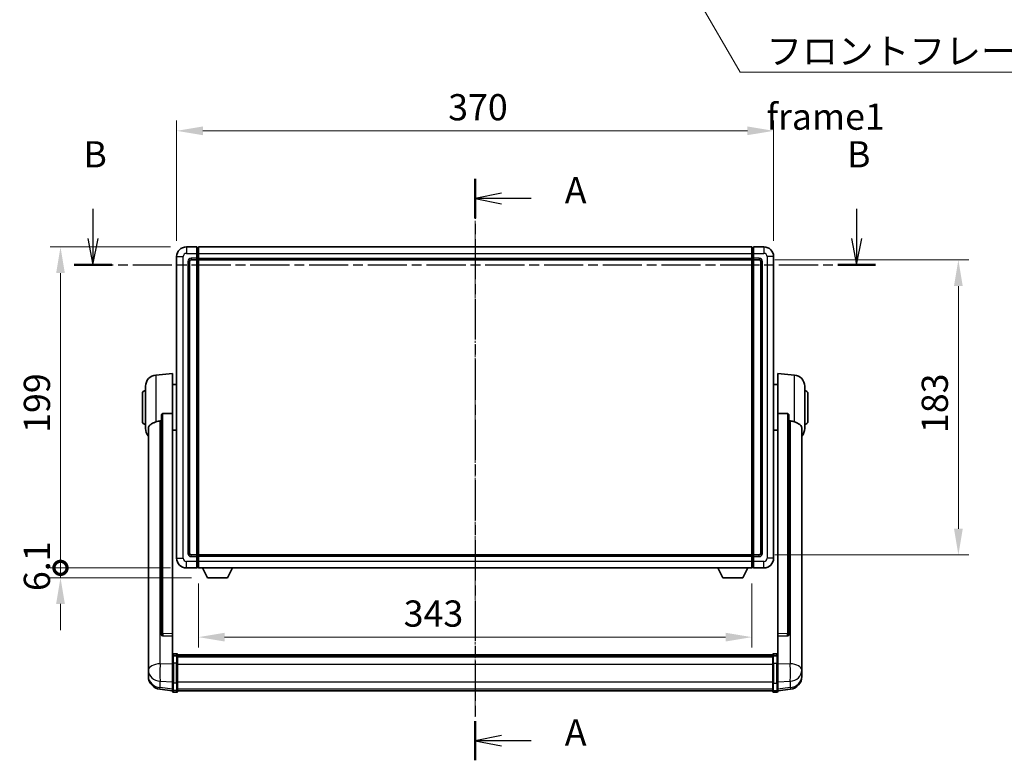
# Model space of a CAD drawing. Units: millimetres. Extents: x 4 to 13173, y 3 to 1830.
# Drawn here: x 3045 to 3655, y 671 to 1130 of the extents above; entities that cross this region are included whole.
import ezdxf

# ---------------------------------------------------------------- set-up
doc = ezdxf.new("R2010")
doc.units = ezdxf.units.MM
doc.linetypes.add('CHAIN', pattern=[0.3543, 0.2362, -0.0295, 0.0591, -0.0295])
doc.layers.add('Centerline (ISO)', color=7, linetype='Continuous', lineweight=18, true_color=0x80ffff)
for name, color, linetype, lineweight in [('Dimension (ISO)', 7, 'Continuous', 18), ('Dimension (ISO) @ 1', 7, 'Continuous', 18), ('Section Line (ISO)', 7, 'CHAIN', 25), ('Symbol (ISO)', 7, 'Continuous', 18), ('Symbol (ISO) @ 1', 7, 'Continuous', 18), ('Visible (ISO)', 7, 'Continuous', 35), ('Visible Narrow (ISO)', 7, 'Continuous', 25)]:
    doc.layers.add(name, color=color, linetype=linetype, lineweight=lineweight)
doc.styles.add('Note Text (TK)', font='MS PGothic.ttf')
doc.dimstyles.new('Default - Method 1b (TK)', dxfattribs={"dimscale": 6, "dimtxt": 2.5, "dimasz": 2.5, "dimexe": 1, "dimexo": 1.5, "dimgap": 1, "dimtad": 1, "dimtoh": 1, "dimrnd": 1e-08, "dimdsep": 46, "dimtxsty": 'Note Text (TK)', "dimcen": 0.09, "dimdle": 5, "dimclrd": 100, "dimclre": 100, "dimclrt": 7, "dimadec": 1, "dimazin": 1, "dimtfac": 1, "dimtmove": 0, "dimatfit": 3, "dimfxl": 0, "dimtolj": 1, "dimlwd": -1, "dimlwe": -1, "dimarcsym": 0})
doc.dimstyles.new('Default - Method 1b (TK)$7', dxfattribs={"dimscale": 6, "dimtxt": 2.5, "dimasz": 2.5, "dimexe": 1, "dimexo": 1.5, "dimgap": 1, "dimtad": 1, "dimtoh": 1, "dimrnd": 1e-08, "dimdsep": 46, "dimtxsty": 'Note Text (TK)', "dimcen": 0.09, "dimdle": 5, "dimclrd": 256, "dimclre": 100, "dimclrt": 7, "dimadec": 1, "dimazin": 1, "dimtfac": 1, "dimtmove": 0, "dimatfit": 3, "dimfxl": 0, "dimtolj": 1, "dimlwd": -1, "dimlwe": -1, "dimarcsym": 0})

# ---------------------------------------------------------------- blocks, each defined once
blk = doc.blocks.new('2dTransSection0')
at = {"layer": 'Section Line (ISO)', "linetype": 'CHAIN', "ltscale": 16.221233}
blk.add_line((163.305, 166.202), (163.305, 110.73), dxfattribs=at)
at = {"layer": 'Section Line (ISO)', "linetype": 'Continuous', "lineweight": 50}
for p, q in [((163.305, 166.202), (163.305, 162.454)), ((163.305, 114.477), (163.305, 110.73))]:
    blk.add_line(p, q, dxfattribs=at)
at = {"layer": 'Section Line (ISO)', "linetype": 'Continuous'}
for p, q in [((165.805, 164.828), (163.305, 164.328)), ((165.805, 164.328), (163.305, 164.328)), ((163.305, 164.328), (165.805, 163.828)), ((168.645, 164.328), (165.805, 164.328)), ((165.805, 113.103), (163.305, 112.603)), ((165.805, 112.603), (163.305, 112.603)), ((163.305, 112.603), (165.805, 112.103)), ((168.645, 112.603), (165.805, 112.603))]:
    blk.add_line(p, q, dxfattribs=at)
at = {"layer": 'Section Line (ISO)', "char_height": 2.5, "attachment_point": 7, "style": 'Note Text (TK)'}
for insert in [(171.853, 163.085), (171.853, 111.361)]:
    blk.add_mtext('A', dxfattribs=dict(at, insert=insert))
blk = doc.blocks.new('2dTransSection1')
at = {"layer": 'Section Line (ISO)', "linetype": 'Continuous'}
for p, q in [((126.864, 163.324), (126.864, 160.51)), ((199.679, 163.324), (199.679, 160.51)), ((126.364, 160.51), (126.864, 158.01)), ((126.864, 160.51), (126.864, 158.01)), ((126.864, 158.01), (127.364, 160.51)), ((199.179, 160.51), (199.679, 158.01)), ((199.679, 160.51), (199.679, 158.01)), ((199.679, 158.01), (200.179, 160.51))]:
    blk.add_line(p, q, dxfattribs=at)
at = {"layer": 'Section Line (ISO)', "linetype": 'CHAIN', "ltscale": 15.80907}
blk.add_line((125.063, 158.01), (201.479, 158.01), dxfattribs=at)
at = {"layer": 'Section Line (ISO)', "linetype": 'Continuous', "lineweight": 50}
for p, q in [((125.063, 158.01), (128.664, 158.01)), ((197.878, 158.01), (201.479, 158.01))]:
    blk.add_line(p, q, dxfattribs=at)
at = {"layer": 'Section Line (ISO)', "char_height": 2.5, "attachment_point": 7, "style": 'Note Text (TK)'}
for insert in [(125.944, 166.51), (198.759, 166.51)]:
    blk.add_mtext('B', dxfattribs=dict(at, insert=insert))
blk = doc.blocks.new('*D127')
at = {"layer": 'Defpoints', "color": 0, "transparency": 16777216}
for p in [(3512.33, 1061.29), (3142.33, 983.29), (3512.33, 983.29)]:
    blk.add_point(p, dxfattribs=at)
at = {"layer": 'Dimension (ISO)', "color": 100, "transparency": 16777216}
for p, q in [((3142.33, 993.04), (3142.33, 1067.79)), ((3512.33, 993.04), (3512.33, 1067.79)), ((3158.58, 1061.29), (3496.08, 1061.29))]:
    blk.add_line(p, q, dxfattribs=at)
for points in [[(3158.58, 1064), (3158.58, 1058.59), (3142.33, 1061.29)], [(3496.08, 1064), (3496.08, 1058.59), (3512.33, 1061.29)]]:
    blk.add_solid(points, dxfattribs=at)
at = {"layer": 'Dimension (ISO)', "color": 7, "transparency": 16777216, "insert": (3310.62, 1075.92), "char_height": 16.25, "attachment_point": 4, "style": 'Note Text (TK)'}
blk.add_mtext('\\A1;370', dxfattribs=at)
blk = doc.blocks.new('*D128')
at = {"layer": 'Defpoints', "color": 0, "transparency": 16777216}
for p in [(3503.33, 981.29), (3503.33, 798.29), (3626.83, 798.29)]:
    blk.add_point(p, dxfattribs=at)
at = {"layer": 'Dimension (ISO)', "color": 100, "transparency": 16777216}
for p, q in [((3513.08, 981.29), (3633.33, 981.29)), ((3626.83, 965.04), (3626.83, 814.54)), ((3513.08, 798.29), (3633.33, 798.29))]:
    blk.add_line(p, q, dxfattribs=at)
for points in [[(3624.12, 965.04), (3629.54, 965.04), (3626.83, 981.29)], [(3624.12, 814.54), (3629.54, 814.54), (3626.83, 798.29)]]:
    blk.add_solid(points, dxfattribs=at)
at = {"layer": 'Dimension (ISO)', "color": 7, "transparency": 16777216, "insert": (3612.21, 873.91), "char_height": 16.25, "attachment_point": 4, "rotation": 90, "style": 'Note Text (TK)'}
blk.add_mtext('\\A1;183', dxfattribs=at)
blk = doc.blocks.new('*D129')
at = {"layer": 'Defpoints', "color": 0, "transparency": 16777216}
for p in [(3155.83, 790.29), (3498.83, 790.29), (3155.83, 747.35)]:
    blk.add_point(p, dxfattribs=at)
at = {"layer": 'Dimension (ISO)', "color": 100, "transparency": 16777216}
for p, q in [((3155.83, 780.54), (3155.83, 740.85)), ((3498.83, 780.54), (3498.83, 740.85)), ((3482.58, 747.35), (3172.08, 747.35))]:
    blk.add_line(p, q, dxfattribs=at)
for points in [[(3172.08, 750.05), (3172.08, 744.64), (3155.83, 747.35)], [(3482.58, 750.05), (3482.58, 744.64), (3498.83, 747.35)]]:
    blk.add_solid(points, dxfattribs=at)
at = {"layer": 'Dimension (ISO)', "color": 7, "transparency": 16777216, "insert": (3283.03, 761.97), "char_height": 16.25, "attachment_point": 4, "style": 'Note Text (TK)'}
blk.add_mtext('\\A1;343', dxfattribs=at)
blk = doc.blocks.new('_DotSmall')
at = {"color": 0, "linetype": 'ByBlock', "const_width": 0.5}
blk.add_lwpolyline([(-0.0625, 0, 1), (0.0625, 0, 1)], format="xyb", close=True, dxfattribs=at)
blk = doc.blocks.new('*D107')
at = {"layer": 'Defpoints', "color": 0, "transparency": 16777216}
for p in [(3070.33, 989.29), (3148.33, 989.29), (3148.33, 790.29)]:
    blk.add_point(p, dxfattribs=at)
at = {"layer": 'Dimension (ISO)', "color": 100, "transparency": 16777216}
for p, q in [((3138.58, 989.29), (3063.83, 989.29)), ((3070.33, 790.29), (3070.33, 973.04)), ((3138.58, 790.29), (3063.83, 790.29))]:
    blk.add_line(p, q, dxfattribs=at)
blk.add_solid([(3067.62, 973.04), (3073.04, 973.04), (3070.33, 989.29)], dxfattribs=at)
at = {"layer": 'Dimension (ISO)', "color": 100, "transparency": 16777216, "xscale": 16.25, "yscale": 16.25, "zscale": 16.25, "rotation": 270}
blk.add_blockref('_DotSmall', (3070.33, 790.29), dxfattribs=at)
at = {"layer": 'Dimension (ISO)', "color": 7, "transparency": 16777216, "insert": (3055.71, 874.02), "char_height": 16.25, "attachment_point": 4, "rotation": 90, "style": 'Note Text (TK)'}
blk.add_mtext('\\A1;199', dxfattribs=at)
blk = doc.blocks.new('*D108')
at = {"layer": 'Defpoints', "color": 0, "transparency": 16777216}
for p in [(3070.33, 790.29), (3148.33, 790.29), (3161.38, 784.19)]:
    blk.add_point(p, dxfattribs=at)
at = {"layer": 'Dimension (ISO)', "color": 100, "transparency": 16777216}
for p, q in [((3070.33, 790.29), (3070.33, 806.54)), ((3138.58, 790.29), (3063.83, 790.29)), ((3070.33, 784.19), (3070.33, 790.29)), ((3151.63, 784.19), (3063.83, 784.19)), ((3070.33, 767.94), (3070.33, 751.69))]:
    blk.add_line(p, q, dxfattribs=at)
blk.add_solid([(3067.62, 767.94), (3073.04, 767.94), (3070.33, 784.19)], dxfattribs=at)
at = {"layer": 'Dimension (ISO)', "color": 100, "transparency": 16777216, "xscale": 16.25, "yscale": 16.25, "zscale": 16.25, "rotation": 270}
blk.add_blockref('_DotSmall', (3070.33, 790.29), dxfattribs=at)
at = {"layer": 'Dimension (ISO)', "color": 7, "transparency": 16777216, "insert": (3055.71, 775.89), "char_height": 16.25, "attachment_point": 4, "rotation": 90, "style": 'Note Text (TK)'}
blk.add_mtext('\\A1;6.1', dxfattribs=at)

msp = doc.modelspace()

# ---------------------------------------------------------------- linework, layer by layer
at = {"layer": 'Centerline (ISO)', "linetype": 'CHAIN', "ltscale": 23.990969}
msp.add_line((3327.3306, 1005.5434), (3327.3306, 697.8825), dxfattribs=at)
at = {"layer": 'Visible (ISO)'}
for p, q in [((3154.8306, 989.2934), (3148.3306, 989.2934)), ((3154.8306, 989.2934), (3154.8306, 985.2934)), ((3155.5806, 988.9934), (3154.8306, 988.9934)), ((3155.8306, 989.2934), (3498.8306, 989.2934)), ((3155.8306, 985.2934), (3155.8306, 989.2934)), ((3498.8306, 989.2934), (3498.8306, 985.2934)), ((3499.0806, 988.9934), (3499.8306, 988.9934)), ((3506.3306, 989.2934), (3499.8306, 989.2934)), ((3499.8306, 985.2934), (3499.8306, 989.2934)), ((3142.3306, 983.2934), (3142.3306, 796.2934)), ((3154.8306, 982.2934), (3154.8306, 985.2934)), ((3155.8306, 985.2934), (3155.8306, 982.2934)), ((3498.8306, 982.2934), (3498.8306, 985.2934)), ((3499.8306, 985.2934), (3499.8306, 982.2934)), ((3512.3306, 796.2934), (3512.3306, 983.2934)), ((3150.3306, 799.2934), (3150.3306, 980.2934)), ((3151.3306, 981.2934), (3154.8306, 981.2934)), ((3154.8306, 982.2934), (3154.8306, 981.2934)), ((3155.5806, 981.5934), (3154.8306, 981.5934)), ((3154.8306, 798.2934), (3154.8306, 981.2934)), ((3155.8306, 981.2934), (3155.8306, 982.2934)), ((3155.8306, 981.2934), (3498.8306, 981.2934)), ((3155.8306, 798.2934), (3155.8306, 981.2934)), ((3498.8306, 982.2934), (3498.8306, 981.2934)), ((3498.8306, 981.2934), (3498.8306, 798.2934)), ((3499.0806, 981.5934), (3499.8306, 981.5934)), ((3499.8306, 981.2934), (3499.8306, 982.2934)), ((3499.8306, 981.2934), (3499.8306, 798.2934)), ((3499.8306, 981.2934), (3503.3306, 981.2934)), ((3504.3306, 980.2934), (3504.3306, 799.2934)), ((3129.4705, 909.887), (3139.8306, 910.7934)), ((3139.8306, 910.7934), (3139.8306, 886.0626)), ((3514.8306, 886.0626), (3514.8306, 910.7934)), ((3525.1907, 909.887), (3514.8306, 910.7934)), ((3139.8306, 903.9434), (3142.3306, 903.9434)), ((3514.8306, 903.9434), (3512.3306, 903.9434)), ((3121.0806, 881.2934), (3121.0806, 898.2934)), ((3123.0806, 876.6731), (3123.0806, 902.9136)), ((3531.5806, 902.9136), (3531.5806, 876.6731)), ((3533.5806, 898.2934), (3533.5806, 881.2934)), ((3139.8306, 749.3097), (3139.8306, 886.0626)), ((3514.8306, 886.0626), (3514.8306, 749.3097)), ((3132.8306, 884.6184), (3132.8306, 749.0248)), ((3521.8306, 749.0248), (3521.8306, 884.6184)), ((3124.8306, 876.7169), (3124.8306, 731.7539)), ((3139.8306, 875.6434), (3142.3306, 875.6434)), ((3514.8306, 875.6434), (3512.3306, 875.6434)), ((3529.8306, 731.7539), (3529.8306, 876.7169)), ((3154.8306, 798.2934), (3151.3306, 798.2934)), ((3154.8306, 798.2934), (3154.8306, 797.2934)), ((3155.5806, 797.9934), (3154.8306, 797.9934)), ((3154.8306, 794.2934), (3154.8306, 797.2934)), ((3154.8306, 794.2934), (3154.8306, 790.2934)), ((3498.8306, 798.2934), (3155.8306, 798.2934)), ((3155.8306, 797.2934), (3155.8306, 798.2934)), ((3155.8306, 797.2934), (3155.8306, 794.2934)), ((3155.8306, 790.2934), (3155.8306, 794.2934)), ((3498.8306, 798.2934), (3498.8306, 797.2934)), ((3498.8306, 794.2934), (3498.8306, 797.2934)), ((3498.8306, 794.2934), (3498.8306, 790.2934)), ((3499.0806, 797.9934), (3499.8306, 797.9934)), ((3499.8306, 797.2934), (3499.8306, 798.2934)), ((3503.3306, 798.2934), (3499.8306, 798.2934)), ((3499.8306, 797.2934), (3499.8306, 794.2934)), ((3499.8306, 790.2934), (3499.8306, 794.2934)), ((3148.3306, 790.2934), (3154.8306, 790.2934)), ((3155.5806, 790.5934), (3154.8306, 790.5934)), ((3498.8306, 790.2934), (3155.8306, 790.2934)), ((3161.3806, 784.1934), (3158.2422, 790.2934)), ((3173.8806, 784.1934), (3177.019, 790.2934)), ((3480.7806, 784.1934), (3477.6422, 790.2934)), ((3493.2806, 784.1934), (3496.419, 790.2934)), ((3499.0806, 790.5934), (3499.8306, 790.5934)), ((3499.8306, 790.2934), (3506.3306, 790.2934)), ((3161.3806, 784.1934), (3173.8806, 784.1934)), ((3480.7806, 784.1934), (3493.2806, 784.1934)), ((3132.8306, 749.0248), (3132.8306, 748.9707)), ((3133.7434, 748.1479), (3139.8306, 747.953)), ((3139.8306, 749.3097), (3139.8306, 747.9629)), ((3139.8306, 747.953), (3139.8306, 747.9629)), ((3139.8306, 747.953), (3139.8306, 735.6389)), ((3514.8306, 747.9629), (3514.8306, 749.3097)), ((3514.8306, 747.953), (3520.9177, 748.1479)), ((3514.8306, 747.9629), (3514.8306, 747.953)), ((3514.8306, 735.6389), (3514.8306, 747.953)), ((3521.8306, 748.9707), (3521.8306, 749.0248)), ((3139.8306, 735.363), (3139.8306, 735.6389)), ((3139.8306, 735.363), (3139.8306, 730.8825)), ((3142.3306, 737.0551), (3140.3306, 737.0551)), ((3142.3306, 735.7613), (3140.3306, 735.7613)), ((3142.8306, 736.5551), (3142.8306, 735.363)), ((3142.8306, 736.2851), (3511.8306, 736.2851)), ((3142.8306, 736.0534), (3511.8306, 736.0534)), ((3142.8306, 736.0417), (3511.8306, 736.0417)), ((3142.8306, 735.7701), (3511.8306, 735.7701)), ((3142.8306, 730.8825), (3142.8306, 735.363)), ((3142.8306, 735.3189), (3511.8306, 735.3189)), ((3142.8306, 735.1765), (3511.8306, 735.1765)), ((3511.8306, 735.363), (3511.8306, 736.5551)), ((3511.8306, 735.363), (3511.8306, 730.8825)), ((3512.3306, 737.0551), (3514.3306, 737.0551)), ((3512.3306, 735.7613), (3514.3306, 735.7613)), ((3514.8306, 735.6389), (3514.8306, 735.363)), ((3514.8306, 730.8825), (3514.8306, 735.363)), ((3124.8306, 728.6624), (3124.8306, 731.7539)), ((3124.8306, 728.6624), (3124.8306, 726.8678)), ((3124.8306, 726.8678), (3124.8306, 725.8318)), ((3139.8306, 719.2713), (3139.8306, 730.8825)), ((3142.8306, 730.8825), (3142.8306, 719.2713)), ((3511.8306, 719.2713), (3511.8306, 730.8825)), ((3514.8306, 730.8825), (3514.8306, 719.2713)), ((3529.8306, 731.7539), (3529.8306, 728.6624)), ((3529.8306, 726.8678), (3529.8306, 728.6624)), ((3529.8306, 725.8318), (3529.8306, 726.8678)), ((3124.8306, 724.0469), (3124.8306, 724.8053)), ((3124.8306, 724.0469), (3124.8306, 723.0108)), ((3529.8306, 724.8053), (3529.8306, 724.0469)), ((3529.8306, 723.0108), (3529.8306, 724.0469)), ((3139.8306, 714.1173), (3131.8812, 715.0674)), ((3139.8306, 719.2713), (3139.8306, 714.7713)), ((3139.8306, 713.6325), (3139.8306, 714.7713)), ((3142.8306, 714.7713), (3142.8306, 719.2713)), ((3142.8306, 714.7713), (3142.8306, 713.6325)), ((3142.8306, 714.1325), (3511.8306, 714.1325)), ((3511.8306, 719.2713), (3511.8306, 714.7713)), ((3511.8306, 713.6325), (3511.8306, 714.7713)), ((3514.8306, 714.7713), (3514.8306, 719.2713)), ((3514.8306, 714.1173), (3522.7799, 715.0674)), ((3514.8306, 714.7713), (3514.8306, 713.6325)), ((3142.3306, 713.1325), (3140.3306, 713.1325)), ((3512.3306, 713.1325), (3514.3306, 713.1325))]:
    msp.add_line(p, q, dxfattribs=at)
for centre, radius, start, end in [((3148.3306, 983.2934), 6, 90, 180), ((3155.5806, 988.7434), 0.25, 0, 90), ((3499.0806, 988.7434), 0.25, 90, 180), ((3506.3306, 983.2934), 6, 0, 90), ((3151.3306, 980.2934), 1, 90, 180), ((3155.5806, 981.8434), 0.25, 270, 0), ((3499.0806, 981.8434), 0.25, 180, 270), ((3503.3306, 980.2934), 1, 0, 90), ((3130.0806, 902.9136), 7, 95, 180), ((3524.5806, 902.9136), 7, 0, 85), ((3123.0806, 898.2934), 2, 90, 180), ((3531.5806, 898.2934), 2, 0, 90), ((3123.0806, 881.2934), 2, 180, 270), ((3531.5806, 881.2934), 2, 270, 0), ((3130.0806, 876.6731), 7, 180, 221.4096221), ((3524.5806, 876.6731), 7, 318.5903779, 0), ((3148.3306, 796.2934), 6, 180, 270), ((3151.3306, 799.2934), 1, 180, 270), ((3155.5806, 797.7434), 0.25, 0, 90), ((3499.0806, 797.7434), 0.25, 90, 180), ((3503.3306, 799.2934), 1, 270, 0), ((3506.3306, 796.2934), 6, 270, 0), ((3155.5806, 790.8434), 0.25, 270, 0), ((3499.0806, 790.8434), 0.25, 180, 270), ((3140.3306, 736.5551), 0.5, 90, 180), ((3142.3306, 736.5551), 0.5, 0, 90), ((3512.3306, 736.5551), 0.5, 90, 180), ((3514.3306, 736.5551), 0.5, 0, 90), ((3132.8306, 723.0108), 8, 180, 263.1848065), ((3521.8306, 723.0108), 8, 276.8151935, 0), ((3140.3306, 713.6325), 0.5, 180, 270), ((3142.3306, 713.6325), 0.5, 270, 0), ((3512.3306, 713.6325), 0.5, 180, 270), ((3514.3306, 713.6325), 0.5, 270, 0)]:
    msp.add_arc(centre, radius, start, end, dxfattribs=at)
for centre, major_axis, start_param, end_param in [((3133.8306, 749.0145), (-0.9893, -0.1693), 6.13710494, 7.6206348), ((3520.8306, 749.0145), (0.9893, -0.1693), 4.94573581, 6.42926568)]:
    msp.add_ellipse(centre, major_axis=major_axis, ratio=0.85958937, start_param=start_param, end_param=end_param, dxfattribs=at)
for points, knots in [([(3132.8306, 884.6184), (3132.8308, 884.7757), (3132.8501, 884.9419), (3132.9417, 885.2913), (3133.0228, 885.4721), (3133.205, 885.7162), (3133.2987, 885.8091), (3133.462, 885.9058), (3133.5202, 885.9311), (3133.6337, 885.9625), (3133.6887, 885.9704), (3133.7434, 885.9712)], [0.192845303, 0.192845303, 0.192845303, 0.192845303, 0.240507365, 0.240507365, 0.297130074, 0.297130074, 0.334079186, 0.334079186, 0.352553742, 0.352553742, 0.369009283, 0.369009283, 0.369009283, 0.369009283]), ([(3520.9177, 885.9712), (3520.9725, 885.9704), (3521.0274, 885.9625), (3521.141, 885.9311), (3521.1992, 885.9058), (3521.3624, 885.8091), (3521.4562, 885.7162), (3521.6384, 885.4721), (3521.7194, 885.2913), (3521.8111, 884.9419), (3521.8304, 884.7757), (3521.8306, 884.6184)], [0.3759847, 0.3759847, 0.3759847, 0.3759847, 0.392440242, 0.392440242, 0.410914798, 0.410914798, 0.44786391, 0.44786391, 0.504486619, 0.504486619, 0.552148681, 0.552148681, 0.552148681, 0.552148681]), ([(3124.8306, 876.7169), (3124.8306, 876.8845), (3124.8415, 877.0455), (3124.8977, 877.4404), (3124.9582, 877.6624), (3125.2146, 878.2769), (3125.4826, 878.6214), (3126.3331, 879.3729), (3127.0041, 879.7593), (3128.3445, 880.3903), (3128.8951, 880.6224), (3129.4705, 880.8564)], [-5.27158626, -5.27158626, -5.27158626, -5.27158626, -5.18721863, -5.18721863, -5.05628435, -5.05628435, -4.79921142, -4.79921142, -4.44219969, -4.44219969, -4.22248819, -4.22248819, -4.22248819, -4.22248819]), ([(3129.4705, 880.8564), (3129.4741, 880.8578), (3129.4777, 880.8593), (3130.3202, 881.2004), (3131.2402, 881.3854), (3132.1333, 881.3896)], [2.102258604, 2.102258604, 2.102258604, 2.102258604, 2.10340374, 2.10340374, 2.370180755, 2.370180755, 2.370180755, 2.370180755]), ([(3522.5278, 881.3896), (3523.4209, 881.3854), (3524.341, 881.2004), (3525.1835, 880.8593), (3525.1871, 880.8578), (3525.1907, 880.8564)], [2.57632281, 2.57632281, 2.57632281, 2.57632281, 2.843099825, 2.843099825, 2.844244962, 2.844244962, 2.844244962, 2.844244962]), ([(3525.1907, 880.8564), (3525.7053, 880.6471), (3526.1998, 880.4394), (3527.4122, 879.8817), (3528.0565, 879.5354), (3529.0168, 878.8019), (3529.3553, 878.4279), (3529.6697, 877.7637), (3529.7419, 877.5335), (3529.8154, 877.1033), (3529.8306, 876.9145), (3529.8306, 876.7169)], [-8.358650844, -8.358650844, -8.358650844, -8.358650844, -8.190003506, -8.190003506, -7.917688575, -7.917688575, -7.676295197, -7.676295197, -7.560988477, -7.560988477, -7.477759094, -7.477759094, -7.477759094, -7.477759094]), ([(3139.8306, 735.363), (3139.8306, 735.3639), (3139.8306, 735.3647), (3139.8308, 735.3944), (3139.835, 735.4232), (3139.851, 735.4794), (3139.8627, 735.5068), (3139.9056, 735.5793), (3139.9441, 735.6214), (3140.038, 735.6899), (3140.0915, 735.7165), (3140.2076, 735.7522), (3140.2687, 735.7613), (3140.3306, 735.7613)], [-0.0003347789, -0.0003347789, -0.0003347789, -0.0003347789, 0, 0, 0.011463002, 0.011463002, 0.0228675214, 0.0228675214, 0.0430502261, 0.0430502261, 0.0621538264, 0.0621538264, 0.0807455701, 0.0807455701, 0.0807455701, 0.0807455701]), ([(3142.8306, 735.363), (3142.8306, 735.3639), (3142.8306, 735.3647), (3142.8303, 735.3944), (3142.8262, 735.4232), (3142.8102, 735.4794), (3142.7984, 735.5068), (3142.7556, 735.5793), (3142.717, 735.6214), (3142.6231, 735.6899), (3142.5697, 735.7165), (3142.4535, 735.7522), (3142.3924, 735.7613), (3142.3306, 735.7613)], [-0.0809227639, -0.0809227639, -0.0809227639, -0.0809227639, -0.0805886357, -0.0805886357, -0.0691479127, -0.0691479127, -0.0577655589, -0.0577655589, -0.0376220805, -0.0376220805, -0.0185556094, -0.0185556094, 0, 0, 0, 0]), ([(3512.3306, 735.7613), (3512.2687, 735.7613), (3512.2076, 735.7522), (3512.0915, 735.7165), (3512.038, 735.6899), (3511.9441, 735.6214), (3511.9056, 735.5793), (3511.8627, 735.5068), (3511.851, 735.4794), (3511.835, 735.4232), (3511.8308, 735.3944), (3511.8306, 735.3647), (3511.8306, 735.3639), (3511.8306, 735.363)], [-0.0807455701, -0.0807455701, -0.0807455701, -0.0807455701, -0.0621538264, -0.0621538264, -0.0430502261, -0.0430502261, -0.0228675214, -0.0228675214, -0.011463002, -0.011463002, 0, 0, 0.0003347789, 0.0003347789, 0.0003347789, 0.0003347789]), ([(3514.8306, 735.363), (3514.8306, 735.3639), (3514.8306, 735.3647), (3514.8303, 735.3944), (3514.8262, 735.4232), (3514.8102, 735.4794), (3514.7984, 735.5068), (3514.7556, 735.5793), (3514.717, 735.6214), (3514.6231, 735.6899), (3514.5697, 735.7165), (3514.4535, 735.7522), (3514.3924, 735.7613), (3514.3306, 735.7613)], [-0.0809227639, -0.0809227639, -0.0809227639, -0.0809227639, -0.0805886357, -0.0805886357, -0.0691479127, -0.0691479127, -0.0577655589, -0.0577655589, -0.0376220805, -0.0376220805, -0.0185556094, -0.0185556094, 0, 0, 0, 0]), ([(3124.8306, 731.7539), (3124.8306, 731.6996), (3124.8309, 731.6427), (3124.834, 731.2499), (3124.8402, 730.8352), (3124.8402, 729.974), (3124.834, 729.4666), (3124.8309, 728.8499), (3124.8306, 728.7562), (3124.8306, 728.6624)], [4.535339596, 4.535339596, 4.535339596, 4.535339596, 4.561894963, 4.561894963, 4.711051305, 4.711051305, 4.860207647, 4.860207647, 4.886763014, 4.886763014, 4.886763014, 4.886763014]), ([(3529.8306, 728.6624), (3529.8306, 728.7562), (3529.8303, 728.8499), (3529.8272, 729.4666), (3529.8209, 729.974), (3529.8209, 730.8352), (3529.8272, 731.2499), (3529.8303, 731.6427), (3529.8306, 731.6996), (3529.8306, 731.7539)], [4.535339596, 4.535339596, 4.535339596, 4.535339596, 4.561894963, 4.561894963, 4.711051305, 4.711051305, 4.860207647, 4.860207647, 4.886763014, 4.886763014, 4.886763014, 4.886763014]), ([(3124.8306, 725.8318), (3124.8306, 725.7548), (3124.8309, 725.6794), (3124.834, 725.1941), (3124.8402, 724.8476), (3124.8402, 724.3504), (3124.834, 724.1645), (3124.8309, 724.067), (3124.8306, 724.0554), (3124.8306, 724.0469)], [4.535339596, 4.535339596, 4.535339596, 4.535339596, 4.561894963, 4.561894963, 4.711051305, 4.711051305, 4.860207647, 4.860207647, 4.886763014, 4.886763014, 4.886763014, 4.886763014]), ([(3124.8306, 724.8053), (3124.8306, 724.8596), (3124.8309, 724.9165), (3124.8321, 725.0696), (3124.8331, 725.1698), (3124.8342, 725.2749)], [4.5353395957, 4.5353395957, 4.5353395957, 4.5353395957, 4.5618949629, 4.5618949629, 4.6038245845, 4.6038245845, 4.6038245845, 4.6038245845]), ([(3529.8306, 724.0469), (3529.8306, 724.0554), (3529.8303, 724.067), (3529.8272, 724.1645), (3529.8209, 724.3504), (3529.8209, 724.8476), (3529.8272, 725.1941), (3529.8303, 725.6794), (3529.8306, 725.7548), (3529.8306, 725.8318)], [4.535339596, 4.535339596, 4.535339596, 4.535339596, 4.561894963, 4.561894963, 4.711051305, 4.711051305, 4.860207647, 4.860207647, 4.886763014, 4.886763014, 4.886763014, 4.886763014]), ([(3529.827, 725.2749), (3529.8281, 725.1698), (3529.8291, 725.0696), (3529.8303, 724.9165), (3529.8306, 724.8596), (3529.8306, 724.8053)], [4.818278025, 4.818278025, 4.818278025, 4.818278025, 4.8602076466, 4.8602076466, 4.8867630138, 4.8867630138, 4.8867630138, 4.8867630138])]:
    msp.add_open_spline(points, degree=3, knots=knots, dxfattribs=at)
for points in [[(3139.8306, 886.0626), (3136.7649, 886.016), (3133.7434, 885.9712)], [(3520.9177, 885.9712), (3517.8962, 886.016), (3514.8306, 886.0626)], [(3132.1333, 881.3896), (3132.4816, 881.3913), (3132.8306, 881.393)], [(3521.8306, 881.393), (3522.1795, 881.3913), (3522.5278, 881.3896)]]:
    msp.add_open_spline(points, degree=2, dxfattribs=at)
at = {"layer": 'Visible Narrow (ISO)'}
for p, q in [((3148.3306, 989.2934), (3148.3306, 985.2934)), ((3155.5806, 985.2934), (3155.5806, 988.9934)), ((3499.0806, 988.9934), (3499.0806, 985.2934)), ((3506.3306, 989.2934), (3506.3306, 985.2934)), ((3142.3306, 983.2934), (3146.3306, 983.2934)), ((3146.3306, 796.2934), (3146.3306, 983.2934)), ((3148.3306, 985.2934), (3154.8306, 985.2934)), ((3155.5806, 985.2934), (3154.8306, 985.2934)), ((3155.8306, 985.2934), (3155.5806, 985.2934)), ((3155.5806, 985.2934), (3155.5806, 982.2934)), ((3155.8306, 985.2934), (3498.8306, 985.2934)), ((3498.8306, 985.2934), (3499.0806, 985.2934)), ((3499.0806, 985.2934), (3499.8306, 985.2934)), ((3499.0806, 982.2934), (3499.0806, 985.2934)), ((3499.8306, 985.2934), (3506.3306, 985.2934)), ((3508.3306, 983.2934), (3508.3306, 796.2934)), ((3512.3306, 983.2934), (3508.3306, 983.2934)), ((3149.3306, 980.2934), (3149.3306, 799.2934)), ((3149.3306, 980.2934), (3150.3306, 980.2934)), ((3154.8306, 982.2934), (3151.3306, 982.2934)), ((3151.3306, 982.2934), (3151.3306, 981.2934)), ((3155.5806, 982.2934), (3154.8306, 982.2934)), ((3155.8306, 982.2934), (3155.5806, 982.2934)), ((3155.5806, 981.5934), (3155.5806, 982.2934)), ((3155.5806, 981.5934), (3155.5806, 797.9934)), ((3155.8306, 982.2934), (3498.8306, 982.2934)), ((3498.8306, 982.2934), (3499.0806, 982.2934)), ((3499.0806, 982.2934), (3499.8306, 982.2934)), ((3499.0806, 982.2934), (3499.0806, 981.5934)), ((3499.0806, 797.9934), (3499.0806, 981.5934)), ((3503.3306, 982.2934), (3499.8306, 982.2934)), ((3503.3306, 982.2934), (3503.3306, 981.2934)), ((3505.3306, 980.2934), (3504.3306, 980.2934)), ((3505.3306, 799.2934), (3505.3306, 980.2934)), ((3129.4705, 909.887), (3129.4705, 880.8564)), ((3525.1907, 880.8564), (3525.1907, 909.887)), ((3133.7434, 749.5089), (3133.7434, 885.9712)), ((3520.9177, 885.9712), (3520.9177, 749.5089)), ((3132.1333, 730.8526), (3132.1333, 881.3896)), ((3522.5278, 881.3896), (3522.5278, 730.8526)), ((3142.3306, 796.2934), (3146.3306, 796.2934)), ((3154.8306, 794.2934), (3148.3306, 794.2934)), ((3148.3306, 790.2934), (3148.3306, 794.2934)), ((3149.3306, 799.2934), (3150.3306, 799.2934)), ((3151.3306, 797.2934), (3151.3306, 798.2934)), ((3151.3306, 797.2934), (3154.8306, 797.2934)), ((3155.5806, 797.2934), (3154.8306, 797.2934)), ((3155.5806, 794.2934), (3154.8306, 794.2934)), ((3155.5806, 797.2934), (3155.5806, 797.9934)), ((3155.8306, 797.2934), (3155.5806, 797.2934)), ((3155.5806, 797.2934), (3155.5806, 794.2934)), ((3155.8306, 794.2934), (3155.5806, 794.2934)), ((3155.5806, 790.5934), (3155.5806, 794.2934)), ((3498.8306, 797.2934), (3155.8306, 797.2934)), ((3498.8306, 794.2934), (3155.8306, 794.2934)), ((3498.8306, 797.2934), (3499.0806, 797.2934)), ((3498.8306, 794.2934), (3499.0806, 794.2934)), ((3499.0806, 797.9934), (3499.0806, 797.2934)), ((3499.0806, 797.2934), (3499.8306, 797.2934)), ((3499.0806, 794.2934), (3499.0806, 797.2934)), ((3499.0806, 794.2934), (3499.8306, 794.2934)), ((3499.0806, 794.2934), (3499.0806, 790.5934)), ((3499.8306, 797.2934), (3503.3306, 797.2934)), ((3506.3306, 794.2934), (3499.8306, 794.2934)), ((3503.3306, 797.2934), (3503.3306, 798.2934)), ((3505.3306, 799.2934), (3504.3306, 799.2934)), ((3506.3306, 790.2934), (3506.3306, 794.2934)), ((3512.3306, 796.2934), (3508.3306, 796.2934)), ((3139.8306, 749.3097), (3133.7434, 749.5089)), ((3133.7434, 748.162), (3139.8306, 747.9629)), ((3133.7434, 748.1479), (3133.7434, 748.162)), ((3520.9177, 749.5089), (3514.8306, 749.3097)), ((3514.8306, 747.9629), (3520.9177, 748.162)), ((3520.9177, 748.162), (3520.9177, 748.1479)), ((3140.3306, 737.0551), (3140.3306, 735.7613)), ((3140.3306, 731.1325), (3140.3306, 735.7613)), ((3142.3306, 735.7613), (3142.3306, 737.0551)), ((3142.3306, 735.7613), (3142.3306, 731.1325)), ((3512.3306, 737.0551), (3512.3306, 735.7613)), ((3512.3306, 731.1325), (3512.3306, 735.7613)), ((3514.3306, 735.7613), (3514.3306, 737.0551)), ((3514.3306, 735.7613), (3514.3306, 731.1325)), ((3139.8306, 730.6061), (3132.1333, 730.8526)), ((3140.3306, 731.1325), (3140.3306, 718.8383)), ((3142.3306, 731.1325), (3140.3306, 731.1325)), ((3142.3306, 718.8383), (3142.3306, 731.1325)), ((3142.8306, 730.6325), (3511.8306, 730.6325)), ((3512.3306, 731.1325), (3512.3306, 718.8383)), ((3512.3306, 731.1325), (3514.3306, 731.1325)), ((3514.3306, 718.8383), (3514.3306, 731.1325)), ((3522.5278, 730.8526), (3514.8306, 730.6061)), ((3132.1333, 716.109), (3132.1333, 719.966)), ((3132.1333, 719.966), (3139.8306, 719.7195)), ((3139.8306, 715.1891), (3132.1333, 716.109)), ((3140.3306, 714.3383), (3140.3306, 718.8383)), ((3142.3306, 718.8383), (3140.3306, 718.8383)), ((3140.3306, 714.3383), (3140.3306, 713.1325)), ((3142.3306, 714.3383), (3140.3306, 714.3383)), ((3142.3306, 718.8383), (3142.3306, 714.3383)), ((3142.3306, 713.1325), (3142.3306, 714.3383)), ((3142.8306, 719.7043), (3511.8306, 719.7043)), ((3142.8306, 715.2043), (3511.8306, 715.2043)), ((3512.3306, 714.3383), (3512.3306, 718.8383)), ((3512.3306, 718.8383), (3514.3306, 718.8383)), ((3512.3306, 714.3383), (3512.3306, 713.1325)), ((3512.3306, 714.3383), (3514.3306, 714.3383)), ((3514.3306, 718.8383), (3514.3306, 714.3383)), ((3514.3306, 713.1325), (3514.3306, 714.3383)), ((3514.8306, 719.7195), (3522.5278, 719.966)), ((3522.5278, 716.109), (3514.8306, 715.1891)), ((3522.5278, 719.966), (3522.5278, 716.109))]:
    msp.add_line(p, q, dxfattribs=at)
for centre, start, end in [((3148.3306, 983.2934), 90, 180), ((3506.3306, 983.2934), 0, 90), ((3151.3306, 980.2934), 90, 180), ((3503.3306, 980.2934), 0, 90), ((3148.3306, 796.2934), 180, 270), ((3151.3306, 799.2934), 180, 270), ((3503.3306, 799.2934), 270, 0), ((3506.3306, 796.2934), 270, 0)]:
    msp.add_arc(centre, 2, start, end, dxfattribs=at)
for centre, major_axis, ratio, start_param, end_param in [((3133.8306, 749.0248), (-1, 0), 0.48600985, 4.79965544, 6.28318531), ((3133.8306, 749.0248), (-1, 0), 0.8660254, 0, 1.48352986), ((3133.8306, 749.0248), (0.0327, 0.9995), 0.1174218, 1.06894299, 2.61618337), ((3520.8306, 749.0248), (1, 0), 0.48600985, 0, 1.48352986), ((3520.8306, 749.0248), (0.0327, -0.9995), 0.1174218, 0.52540928, 2.07264966), ((3520.8306, 749.0248), (1, 0), 0.8660254, 4.79965544, 6.28318531), ((3132.8306, 726.8678), (-8, 0), 0.5, 4.79965544, 6.28318531), ((3132.8306, 726.8678), (-8, 0), 0.8660254, 0, 1.48352986), ((3132.8306, 726.8678), (0.2561, 7.9959), 0.11860733, 1.05290097, 2.6161011), ((3140.3306, 730.8825), (-0.5, 0), 0.5, 4.71238898, 6.28318531), ((3142.3306, 730.8825), (0.5, 0), 0.5, 0, 1.57079633), ((3512.3306, 730.8825), (-0.5, 0), 0.5, 4.71238898, 6.28318531), ((3514.3306, 730.8825), (0.5, 0), 0.5, 0, 1.57079633), ((3521.8306, 726.8678), (8, 0), 0.5, 0, 1.48352986), ((3521.8306, 726.8678), (0.2561, -7.9959), 0.11860733, 0.52549155, 2.08869168), ((3521.8306, 726.8678), (8, 0), 0.8660254, 4.79965544, 6.28318531), ((3132.8306, 723.0108), (-8, 0), 0.8660254, 0, 1.48352986), ((3521.8306, 723.0108), (8, 0), 0.8660254, 4.79965544, 6.28318531), ((3132.8306, 723.0108), (-0.9493, -7.9435), 0.03178074, 0, 0.52169351), ((3140.3306, 719.2713), (-0.5, 0), 0.8660254, 0, 1.57079633), ((3140.3306, 714.7713), (-0.5, 0), 0.8660254, 0, 1.57079633), ((3142.3306, 719.2713), (0.5, 0), 0.8660254, 4.71238898, 6.28318531), ((3142.3306, 714.7713), (0.5, 0), 0.8660254, 4.71238898, 6.28318531), ((3512.3306, 719.2713), (-0.5, 0), 0.8660254, 0, 1.57079633), ((3512.3306, 714.7713), (-0.5, 0), 0.8660254, 0, 1.57079633), ((3514.3306, 719.2713), (0.5, 0), 0.8660254, 4.71238898, 6.28318531), ((3514.3306, 714.7713), (0.5, 0), 0.8660254, 4.71238898, 6.28318531), ((3521.8306, 723.0108), (0.9493, -7.9435), 0.03178074, 5.7614918, 6.28318531)]:
    msp.add_ellipse(centre, major_axis=major_axis, ratio=ratio, start_param=start_param, end_param=end_param, dxfattribs=at)

# ---------------------------------------------------------------- block references
at = {"layer": 'Section Line (ISO)', "xscale": 6.5, "yscale": 6.5, "zscale": 6.5}
for name in ['2dTransSection1', '2dTransSection0']:
    msp.add_blockref(name, (2265.8468, -48.772), dxfattribs=at)

# ---------------------------------------------------------------- texts
at = {"layer": 'Symbol (ISO)', "color": 7, "insert": (3507.8175, 1118.8292), "char_height": 16.25, "width": 335.928352, "attachment_point": 1, "line_spacing_factor": 1.5, "style": 'Note Text (TK)'}
msp.add_mtext('{\\fＭＳ Ｐゴシック|b0|i0;フロントフレーム1 / Front frame1}', dxfattribs=at)

# ---------------------------------------------------------------- dimensions: what is measured, and where the dimension line sits
at = {"layer": 'Dimension (ISO) @ 1', "color": 100, "true_color": 0x00ff3f}
for base, p1, p2, angle, override, picture, middle in [((3512.3306, 1061.2934), (3142.3306, 983.2934), (3512.3306, 983.2934), 180, {"dimscale": 1, "dimtxt": 16.25, "dimasz": 16.25, "dimexe": 6.5, "dimexo": 9.75, "dimgap": 6.5, "dimtoh": 0, "dimdec": 2, "dimcen": 0.585, "dimtol": 0, "dimlim": 0, "dimtp": 0, "dimtm": 0, "dimtdec": 2, "dimtix": 0, "dimtofl": 0, "dimtmove": 0, "dimatfit": 1}, '*D127', (3327.3306, 1061.2934)), ((3070.3306, 989.2934), (3148.3306, 790.2934), (3148.3306, 989.2934), 90, {"dimscale": 1, "dimtxt": 16.25, "dimasz": 16.25, "dimexe": 6.5, "dimexo": 9.75, "dimgap": 6.5, "dimtoh": 0, "dimdec": 2, "dimblk1": 'DotSmall', "dimsah": 1, "dimcen": 0.585, "dimdle": 0, "dimtol": 0, "dimlim": 0, "dimtp": 0, "dimtm": 0, "dimtdec": 2, "dimtix": 0, "dimtofl": 0, "dimtmove": 0, "dimatfit": 1}, '*D107', (3070.3306, 889.8584)), ((3626.8306, 798.2934), (3503.3306, 981.2934), (3503.3306, 798.2934), 270, {"dimscale": 1, "dimtxt": 16.25, "dimasz": 16.25, "dimexe": 6.5, "dimexo": 9.75, "dimgap": 6.5, "dimtoh": 0, "dimdec": 2, "dimcen": 0.585, "dimtol": 0, "dimlim": 0, "dimtp": 0, "dimtm": 0, "dimtdec": 2, "dimtix": 0, "dimtofl": 0, "dimtmove": 0, "dimatfit": 1}, '*D128', (3626.8306, 889.7934)), ((3070.3306, 790.2934), (3161.3806, 784.1934), (3148.3306, 790.2934), 90, {"dimscale": 1, "dimtxt": 16.25, "dimasz": 16.25, "dimexe": 6.5, "dimexo": 9.75, "dimgap": 6.5, "dimtoh": 0, "dimdec": 2, "dimblk2": 'DotSmall', "dimsah": 1, "dimcen": 0.585, "dimdle": 0, "dimtol": 0, "dimlim": 0, "dimtp": 0, "dimtm": 0, "dimtdec": 2, "dimtix": 0, "dimtofl": 1, "dimtmove": 0, "dimatfit": 1}, '*D108', (3070.3306, 787.2434)), ((3155.8306, 747.3457), (3498.8306, 790.2934), (3155.8306, 790.2934), 180, {"dimscale": 1, "dimtxt": 16.25, "dimasz": 16.25, "dimexe": 6.5, "dimexo": 9.75, "dimgap": 6.5, "dimtoh": 0, "dimdec": 2, "dimcen": 0.585, "dimtol": 0, "dimlim": 0, "dimtp": 0, "dimtm": 0, "dimtdec": 2, "dimtix": 0, "dimtofl": 0, "dimtmove": 0, "dimatfit": 1}, '*D129', (3299.552, 747.3457))]:
    dim = msp.add_linear_dim(base=base, p1=p1, p2=p2, angle=angle, dimstyle='Default - Method 1b (TK)', override=override, dxfattribs=at)
    dim.commit()
    dim.dimension.update_dxf_attribs({"geometry": picture, "text_midpoint": middle, "dimtype": 128})

# ---------------------------------------------------------------- leaders
at = {"layer": 'Symbol (ISO) @ 1', "color": 100, "true_color": 0x00ff40, "annotation_type": 0, "has_hookline": 1, "hookline_direction": 0, "text_width": 320.7528}
msp.add_leader([(3377.6084, 1294.5455), (3491.5675, 1097.7268), (3507.8175, 1097.7268)], dimstyle='Default - Method 1b (TK)$7', override={"dimscale": 1, "dimtxt": 16.25, "dimasz": 16.25, "dimgap": 0, "dimtad": 1}, dxfattribs=at)

doc.saveas('drawing.dxf')
